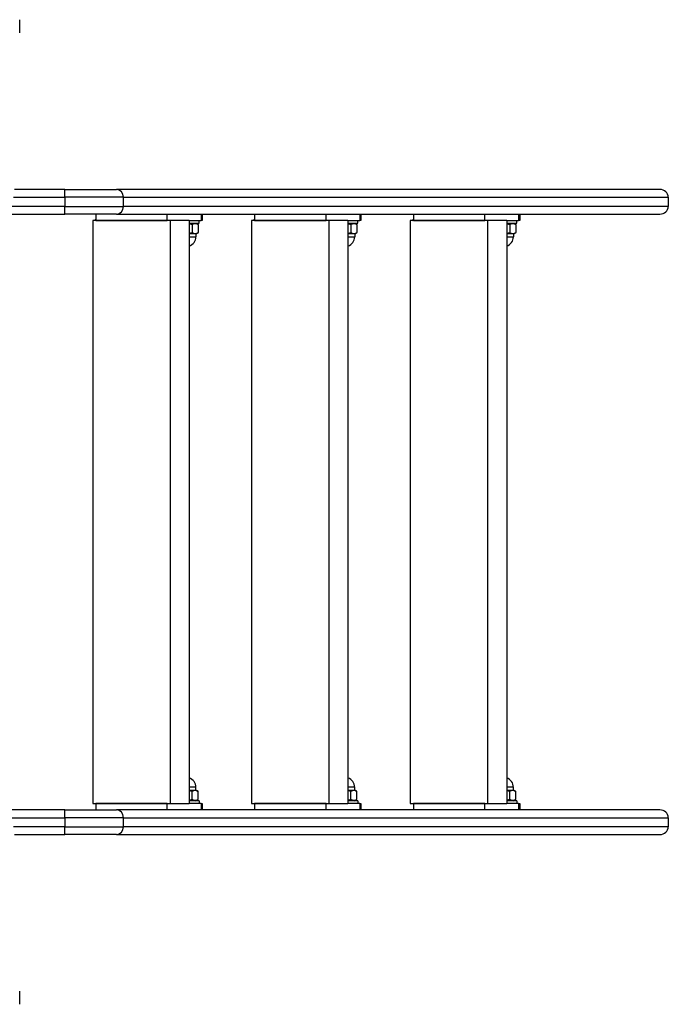
# Model space of a CAD drawing. Units: millimetres. Extents: x -4335 to 2879, y -3363 to 1895.
# Drawn here: x 859 to 1360, y -451 to 309 of the extents above; entities that cross this region are included whole.
import ezdxf

# ---------------------------------------------------------------- set-up
doc = ezdxf.new("R2010")
doc.units = ezdxf.units.MM
doc.header["$LTSCALE"] = 50
doc.layers.add('SW_Toestellen', color=2, linetype='Continuous')

msp = doc.modelspace()

# ---------------------------------------------------------------- linework, layer by layer
at = {"layer": 'SW_Toestellen'}
for p, q in [((859.32, 299.11), (859.32, 308.71)), ((894.01, 177.91), (855.32, 177.91)), ((894.01, 171.91), (894.01, 177.91)), ((894.01, 177.91), (933.88, 177.91)), ((1353.37, 177.91), (933.88, 177.91)), ((854.52, 171.91), (894.01, 171.91)), ((939.32, 171.91), (894.01, 171.91)), ((894.01, 171.91), (894.01, 164.91)), ((939.32, 171.91), (1359.99, 171.91)), ((939.32, 164.91), (939.32, 171.91)), ((1359.99, 171.91), (1359.99, 164.91)), ((894.01, 164.91), (808.84, 164.91)), ((894.01, 158.91), (894.01, 164.91)), ((894.01, 164.91), (939.32, 164.91)), ((1359.99, 164.91), (939.32, 164.91)), ((807.82, 158.91), (894.01, 158.91)), ((933.88, 158.91), (894.01, 158.91)), ((915.62, 153.91), (915.62, -296.09)), ((975.62, 153.91), (915.62, 153.91)), ((916.93, 153.91), (918.04, 154.91)), ((918.04, 153.91), (916.93, 153.91)), ((918.04, 158.91), (918.04, 153.91)), ((918.04, 154.91), (918.04, 153.91)), ((918.04, 153.91), (973.21, 153.91)), ((933.88, 158.91), (1353.37, 158.91)), ((973.21, 153.91), (973.21, 158.91)), ((990.08, 153.91), (975.62, 153.91)), ((975.62, -296.09), (975.62, 153.91)), ((990.08, 153.91), (990.08, -296.09)), ((990.08, 153.91), (999.21, 153.91)), ((997.82, 151.91), (997.82, 153.91)), ((999.21, 158.91), (999.21, 153.91)), ((1000.15, 153.91), (999.21, 153.91)), ((1000.15, 158.91), (1000.15, 153.91)), ((1038.18, 153.91), (1038.18, -296.09)), ((1098.18, 153.91), (1038.18, 153.91)), ((1039.49, 153.91), (1040.6, 154.91)), ((1040.6, 153.91), (1039.49, 153.91)), ((1040.6, 158.91), (1040.6, 153.91)), ((1040.6, 154.91), (1040.6, 153.91)), ((1040.6, 153.91), (1095.77, 153.91)), ((1095.77, 153.91), (1095.77, 158.91)), ((1112.64, 153.91), (1098.18, 153.91)), ((1098.18, -296.09), (1098.18, 153.91)), ((1112.64, 153.91), (1112.64, -296.09)), ((1112.64, 153.91), (1121.77, 153.91)), ((1120.38, 151.91), (1120.38, 153.91)), ((1121.77, 158.91), (1121.77, 153.91)), ((1122.71, 153.91), (1121.77, 153.91)), ((1122.71, 158.91), (1122.71, 153.91)), ((1160.74, 153.91), (1160.74, -296.09)), ((1220.74, 153.91), (1160.74, 153.91)), ((1162.05, 153.91), (1163.16, 154.91)), ((1163.16, 153.91), (1162.05, 153.91)), ((1163.16, 158.91), (1163.16, 153.91)), ((1163.16, 154.91), (1163.16, 153.91)), ((1163.16, 153.91), (1218.33, 153.91)), ((1218.33, 153.91), (1218.33, 158.91)), ((1235.2, 153.91), (1220.74, 153.91)), ((1220.74, -296.09), (1220.74, 153.91)), ((1235.2, 153.91), (1235.2, -296.09)), ((1235.2, 153.91), (1244.33, 153.91)), ((1242.94, 151.91), (1242.94, 153.91)), ((1244.33, 158.91), (1244.33, 153.91)), ((1245.27, 153.91), (1244.33, 153.91)), ((1245.27, 158.91), (1245.27, 153.91)), ((990.08, 151.91), (997.82, 151.91)), ((992.44, 150.79), (992.44, 144.63)), ((995.12, 151.91), (997.06, 150.79)), ((995.82, 143.91), (997.06, 144.63)), ((997.06, 150.79), (997.06, 144.63)), ((1112.64, 151.91), (1120.38, 151.91)), ((1115, 150.79), (1115, 144.63)), ((1117.68, 151.91), (1119.62, 150.79)), ((1118.38, 143.91), (1119.62, 144.63)), ((1119.62, 150.79), (1119.62, 144.63)), ((1235.2, 151.91), (1242.94, 151.91)), ((1237.56, 150.79), (1237.56, 144.63)), ((1240.24, 151.91), (1242.18, 150.79)), ((1240.94, 143.91), (1242.18, 144.63)), ((1242.18, 150.79), (1242.18, 144.63)), ((990.08, 143.91), (994.75, 143.91)), ((990.08, 141.41), (995.32, 141.41)), ((994.75, 143.91), (995.82, 143.91)), ((995.32, 143.91), (995.32, 141.41)), ((1112.64, 143.91), (1117.31, 143.91)), ((1112.64, 141.41), (1117.88, 141.41)), ((1117.31, 143.91), (1118.38, 143.91)), ((1117.88, 143.91), (1117.88, 141.41)), ((1235.2, 143.91), (1239.87, 143.91)), ((1235.2, 141.41), (1240.44, 141.41)), ((1239.87, 143.91), (1240.94, 143.91)), ((1240.44, 143.91), (1240.44, 141.41)), ((995.32, -283.59), (990.08, -283.59)), ((994.75, -286.09), (990.08, -286.09)), ((992.44, -292.97), (992.44, -286.8)), ((995.82, -286.09), (994.75, -286.09)), ((995.32, -286.09), (995.32, -283.59)), ((995.82, -286.09), (997.06, -286.8)), ((997.06, -292.97), (997.06, -286.8)), ((1117.88, -283.59), (1112.64, -283.59)), ((1117.31, -286.09), (1112.64, -286.09)), ((1115, -292.97), (1115, -286.8)), ((1118.38, -286.09), (1117.31, -286.09)), ((1117.88, -286.09), (1117.88, -283.59)), ((1118.38, -286.09), (1119.62, -286.8)), ((1119.62, -292.97), (1119.62, -286.8)), ((1240.44, -283.59), (1235.2, -283.59)), ((1239.87, -286.09), (1235.2, -286.09)), ((1237.56, -292.97), (1237.56, -286.8)), ((1240.94, -286.09), (1239.87, -286.09)), ((1240.44, -286.09), (1240.44, -283.59)), ((1240.94, -286.09), (1242.18, -286.8)), ((1242.18, -292.97), (1242.18, -286.8)), ((915.62, -296.09), (975.62, -296.09)), ((973.21, -296.09), (918.04, -296.09)), ((918.04, -296.09), (918.04, -301.09)), ((973.21, -301.09), (973.21, -296.09)), ((975.62, -296.09), (990.08, -296.09)), ((997.82, -294.09), (990.08, -294.09)), ((999.21, -296.09), (990.08, -296.09)), ((995.12, -294.09), (997.06, -292.97)), ((997.82, -294.09), (997.82, -296.09)), ((999.21, -296.09), (1000.15, -296.09)), ((999.21, -296.09), (999.21, -301.09)), ((1000.15, -296.09), (1000.15, -301.09)), ((1038.18, -296.09), (1098.18, -296.09)), ((1095.77, -296.09), (1040.6, -296.09)), ((1040.6, -296.09), (1040.6, -301.09)), ((1095.77, -301.09), (1095.77, -296.09)), ((1098.18, -296.09), (1112.64, -296.09)), ((1120.38, -294.09), (1112.64, -294.09)), ((1121.77, -296.09), (1112.64, -296.09)), ((1117.68, -294.09), (1119.62, -292.97)), ((1120.38, -294.09), (1120.38, -296.09)), ((1121.77, -296.09), (1122.71, -296.09)), ((1121.77, -296.09), (1121.77, -301.09)), ((1122.71, -296.09), (1122.71, -301.09)), ((1160.74, -296.09), (1220.74, -296.09)), ((1218.33, -296.09), (1163.16, -296.09)), ((1163.16, -296.09), (1163.16, -301.09)), ((1218.33, -301.09), (1218.33, -296.09)), ((1220.74, -296.09), (1235.2, -296.09)), ((1242.94, -294.09), (1235.2, -294.09)), ((1244.33, -296.09), (1235.2, -296.09)), ((1240.24, -294.09), (1242.18, -292.97)), ((1242.94, -294.09), (1242.94, -296.09)), ((1244.33, -296.09), (1245.27, -296.09)), ((1244.33, -296.09), (1244.33, -301.09)), ((1245.27, -296.09), (1245.27, -301.09)), ((894.01, -301.09), (807.82, -301.09)), ((894.01, -307.09), (894.01, -301.09)), ((894.01, -301.09), (933.88, -301.09)), ((1353.37, -301.09), (933.88, -301.09)), ((808.84, -307.09), (894.01, -307.09)), ((939.32, -307.09), (894.01, -307.09)), ((894.01, -307.09), (894.01, -314.09)), ((939.32, -307.09), (1359.99, -307.09)), ((939.32, -314.09), (939.32, -307.09)), ((1359.99, -307.09), (1359.99, -314.09)), ((894.01, -314.09), (854.52, -314.09)), ((894.01, -320.09), (894.01, -314.09)), ((894.01, -314.09), (939.32, -314.09)), ((1359.99, -314.09), (939.32, -314.09)), ((855.32, -320.09), (894.01, -320.09)), ((933.88, -320.09), (894.01, -320.09)), ((933.88, -320.09), (1353.37, -320.09)), ((859.32, -450.89), (859.32, -441.29))]:
    msp.add_line(p, q, dxfattribs=at)
for centre, radius, start, end in [((858.82, 308.71), 0.5, 0, 36.63416), ((858.82, 299.11), 0.5, 323.36584, 0), ((987.82, 141.41), 7.5, 287.52126, 0), ((1110.38, 141.41), 7.5, 287.52126, 0), ((1232.94, 141.41), 7.5, 287.52126, 0), ((987.82, -283.59), 7.5, 0, 72.47874), ((1110.38, -283.59), 7.5, 0, 72.47874), ((1232.94, -283.59), 7.5, 0, 72.47874), ((858.82, -441.29), 0.5, 0, 36.63416), ((858.82, -450.89), 0.5, 323.36584, 0)]:
    msp.add_arc(centre, radius, start, end, dxfattribs=at)
for centre, major_axis, start_param, end_param in [((933.88, 171.91), (0, 6), 4.712389, 6.283185), ((1353.37, 171.91), (6.62, 0), 0, 1.570796), ((933.88, 164.91), (0, -6), 0, 1.570796), ((1353.37, 164.91), (6.62, 0), 4.712389, 6.283185), ((933.88, -307.09), (0, 6), 4.712389, 6.283185), ((1353.37, -307.09), (6.62, 0), 0, 1.570796), ((933.88, -314.09), (0, -6), 0, 1.570796), ((1353.37, -314.09), (6.62, 0), 4.712389, 6.283185)]:
    msp.add_ellipse(centre, major_axis=major_axis, ratio=0.906308, start_param=start_param, end_param=end_param, dxfattribs=at)
for points, weights in [([(992.44, 150.79), (991.2, 151.15), (990.08, 151.33)], [1, 1.03739246602, 1.05670876333]), ([(990.08, 144.09), (991.2, 144.27), (992.44, 144.63)], [1.01897340697, 1.01870129936, 1]), ([(997.06, 150.79), (994.75, 152.13), (992.44, 150.79)], [1, 1.15470053838, 1]), ([(992.44, 144.63), (993.68, 143.91), (994.75, 143.91)], [1, 1.0379548493, 1]), ([(994.75, 143.91), (995.82, 143.91), (997.06, 144.63)], [1, 1.0379548493, 1]), ([(1115, 150.79), (1113.76, 151.15), (1112.64, 151.33)], [1, 1.03739246602, 1.05670876333]), ([(1112.64, 144.09), (1113.76, 144.27), (1115, 144.63)], [1.01897340697, 1.01870129936, 1]), ([(1119.62, 150.79), (1117.31, 152.13), (1115, 150.79)], [1, 1.15470053838, 1]), ([(1115, 144.63), (1116.24, 143.91), (1117.31, 143.91)], [1, 1.0379548493, 1]), ([(1117.31, 143.91), (1118.38, 143.91), (1119.62, 144.63)], [1, 1.0379548493, 1]), ([(1237.56, 150.79), (1236.31, 151.15), (1235.2, 151.33)], [1, 1.03739246602, 1.05670876333]), ([(1235.2, 144.09), (1236.31, 144.27), (1237.56, 144.63)], [1.01897340697, 1.01870129936, 1]), ([(1242.18, 150.79), (1239.87, 152.13), (1237.56, 150.79)], [1, 1.15470053838, 1]), ([(1237.56, 144.63), (1238.79, 143.91), (1239.87, 143.91)], [1, 1.0379548493, 1]), ([(1239.87, 143.91), (1240.94, 143.91), (1242.18, 144.63)], [1, 1.0379548493, 1]), ([(992.44, -286.8), (991.2, -286.44), (990.08, -286.27)], [1, 1.01870129936, 1.01897340697]), ([(994.75, -286.09), (993.68, -286.09), (992.44, -286.8)], [1, 1.0379548493, 1]), ([(997.06, -286.8), (995.82, -286.09), (994.75, -286.09)], [1, 1.0379548493, 1]), ([(1115, -286.8), (1113.76, -286.44), (1112.64, -286.27)], [1, 1.01870129936, 1.01897340697]), ([(1117.31, -286.09), (1116.24, -286.09), (1115, -286.8)], [1, 1.0379548493, 1]), ([(1119.62, -286.8), (1118.38, -286.09), (1117.31, -286.09)], [1, 1.0379548493, 1]), ([(1237.56, -286.8), (1236.31, -286.44), (1235.2, -286.27)], [1, 1.01870129936, 1.01897340697]), ([(1239.87, -286.09), (1238.79, -286.09), (1237.56, -286.8)], [1, 1.0379548493, 1]), ([(1242.18, -286.8), (1240.94, -286.09), (1239.87, -286.09)], [1, 1.0379548493, 1]), ([(990.08, -293.5), (991.2, -293.33), (992.44, -292.97)], [1.05670876333, 1.03739246602, 1]), ([(992.44, -292.97), (994.75, -294.3), (997.06, -292.97)], [1, 1.15470053838, 1]), ([(1112.64, -293.5), (1113.76, -293.33), (1115, -292.97)], [1.05670876333, 1.03739246602, 1]), ([(1115, -292.97), (1117.31, -294.3), (1119.62, -292.97)], [1, 1.15470053838, 1]), ([(1235.2, -293.5), (1236.31, -293.33), (1237.56, -292.97)], [1.05670876333, 1.03739246602, 1]), ([(1237.56, -292.97), (1239.87, -294.3), (1242.18, -292.97)], [1, 1.15470053838, 1])]:
    msp.add_rational_spline(points, weights, degree=2, dxfattribs=at)

doc.saveas('drawing.dxf')
